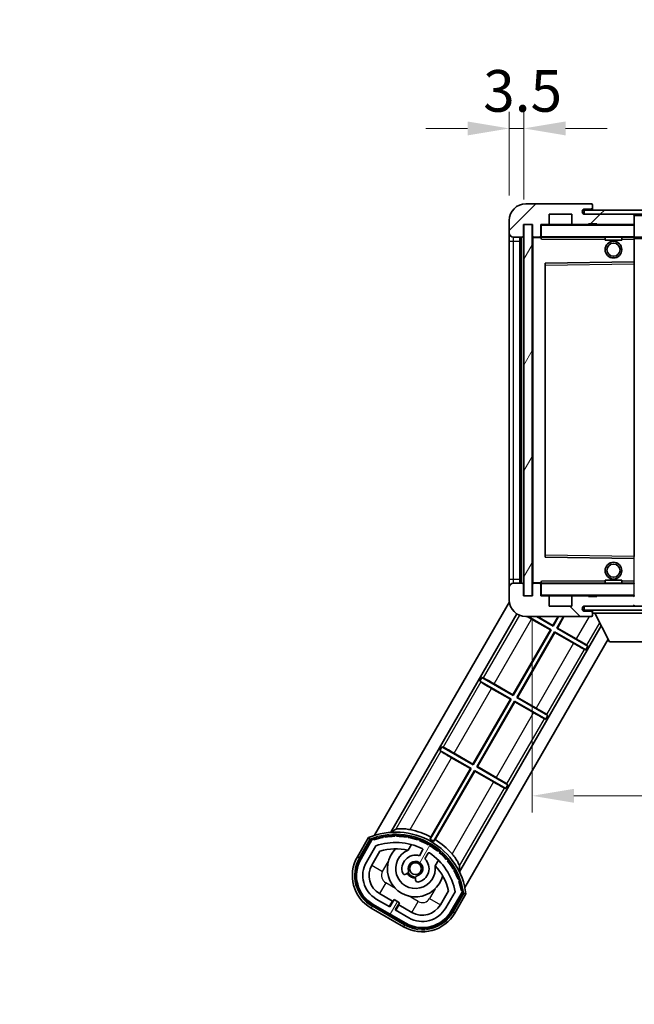
# Model space of a CAD drawing. Units: millimetres. Extents: x 0 to 9063, y 0 to 1686.
# Drawn here: x 3134 to 3282, y 736 to 972 of the extents above; entities that cross this region are included whole.
import ezdxf

# ---------------------------------------------------------------- set-up
doc = ezdxf.new("R2010")
doc.units = ezdxf.units.MM
doc.header["$LTSCALE"] = 6
doc.layers.get('Defpoints').update_dxf_attribs({"lineweight": 25})
for name, color, linetype, lineweight in [('Dimension (ISO)', 7, 'Continuous', 18), ('Hatch (ISO)', 1, 'Continuous', 18), ('Symbol (ISO)', 7, 'Continuous', 18), ('Visible (ISO)', 7, 'Continuous', 35), ('Visible Narrow (ISO)', 7, 'Continuous', 25)]:
    doc.layers.add(name, color=color, linetype=linetype, lineweight=lineweight)
doc.styles.add('Note Text (TK)', font='txt')
doc.dimstyles.new('Default - Method 1b (TK)', dxfattribs={"dimscale": 6, "dimtxt": 2.5, "dimasz": 2.5, "dimexe": 1, "dimexo": 1.5, "dimgap": 1, "dimtad": 1, "dimtoh": 1, "dimrnd": 1e-08, "dimdsep": 46, "dimtxsty": 'Note Text (TK)', "dimcen": 0.09, "dimdle": 5, "dimclrd": 100, "dimclre": 100, "dimclrt": 7, "dimadec": 1, "dimazin": 1, "dimtfac": 1, "dimtmove": 0, "dimatfit": 3, "dimfxl": 0, "dimtolj": 1, "dimlwd": -1, "dimlwe": -1, "dimarcsym": 0})
doc.dimstyles.new('Default - Method 1b (TK)$7', dxfattribs={"dimscale": 6, "dimtxt": 2.5, "dimasz": 2.5, "dimexe": 1, "dimexo": 1.5, "dimgap": 1, "dimtad": 1, "dimtoh": 1, "dimrnd": 1e-08, "dimdsep": 46, "dimtxsty": 'Note Text (TK)', "dimcen": 0.09, "dimdle": 5, "dimclrd": 100, "dimclre": 100, "dimclrt": 7, "dimadec": 1, "dimazin": 1, "dimtfac": 1, "dimtmove": 0, "dimatfit": 3, "dimfxl": 0, "dimtolj": 1, "dimlwd": -1, "dimlwe": -1, "dimarcsym": 0})
pattern_1 = [(45, (2298, -32), (-8.98026, 8.98026), [])]
pattern_2 = [(135.0002, (2298, -32), (-8.98022, -8.98029), [])]
pattern_3 = [(60, (2298, -32), (-10.99852, 6.35), [])]

# ---------------------------------------------------------------- blocks, each defined once
blk = doc.blocks.new('*D70')
at = {"layer": 'Defpoints', "color": 0, "transparency": 16777216}
for p in [(3257.31, 834.18), (3462.31, 834.28), (3462.31, 786.18)]:
    blk.add_point(p, dxfattribs=at)
at = {"layer": 'Dimension (ISO)', "color": 100, "transparency": 16777216}
for p, q in [((3257.31, 828.18), (3257.31, 782.18)), ((3462.31, 828.28), (3462.31, 782.18)), ((3267.31, 786.18), (3452.31, 786.18))]:
    blk.add_line(p, q, dxfattribs=at)
for points in [[(3267.31, 787.85), (3267.31, 784.51), (3257.31, 786.18)], [(3452.31, 787.85), (3452.31, 784.51), (3462.31, 786.18)]]:
    blk.add_solid(points, dxfattribs=at)
at = {"layer": 'Dimension (ISO)', "color": 7, "transparency": 16777216, "insert": (3283.91, 796.77), "char_height": 10, "attachment_point": 4, "style": 'Note Text (TK)'}
blk.add_mtext('\\A1;\\fＭＳ Ｐゴシック|b0|i0;\\H10.0000;有効寸法 / Max dim. 205', dxfattribs=at)
blk = doc.blocks.new('*D73')
at = {"layer": 'Defpoints', "color": 0, "transparency": 16777216}
for p in [(3255.31, 946.26), (3251.81, 924.18), (3255.31, 923.18)]:
    blk.add_point(p, dxfattribs=at)
at = {"layer": 'Dimension (ISO)', "color": 100, "transparency": 16777216}
for p, q in [((3251.81, 930.18), (3251.81, 950.26)), ((3255.31, 929.18), (3255.31, 950.26)), ((3241.81, 946.26), (3231.81, 946.26)), ((3251.81, 946.26), (3255.31, 946.26)), ((3265.31, 946.26), (3275.31, 946.26))]:
    blk.add_line(p, q, dxfattribs=at)
for points in [[(3241.81, 947.93), (3241.81, 944.59), (3251.81, 946.26)], [(3265.31, 947.93), (3265.31, 944.59), (3255.31, 946.26)]]:
    blk.add_solid(points, dxfattribs=at)
at = {"layer": 'Dimension (ISO)', "color": 7, "transparency": 16777216, "insert": (3245.55, 955.26), "char_height": 10, "attachment_point": 4, "style": 'Note Text (TK)'}
blk.add_mtext('\\A1;3.5', dxfattribs=at)

msp = doc.modelspace()

# ---------------------------------------------------------------- hatches: boundary and pattern name
at = {"layer": 'Hatch (ISO)'}
h = msp.add_hatch(dxfattribs=at)
h.set_pattern_fill('ANSI31', color=256, scale=101.6, style=0)
h.set_pattern_definition(pattern_1)
edge = h.paths.add_edge_path()
edge.add_ellipse((3259.1147, 920.4809), major_axis=(0, -0.3), ratio=1, start_angle=0, end_angle=90)
edge.add_line((3259.4147, 920.4809), (3259.4147, 923.1809))
edge.add_line((3259.4147, 923.1809), (3261.1147, 923.1809))
edge.add_ellipse((3261.1147, 923.4809), major_axis=(0, -0.3), ratio=1, start_angle=0, end_angle=90)
edge.add_line((3261.4147, 923.4809), (3261.4147, 925.6809))
edge.add_line((3261.4147, 925.6809), (3266.8147, 925.6809))
edge.add_line((3266.8147, 925.6809), (3266.8147, 923.4809))
edge.add_ellipse((3267.1147, 923.4809), major_axis=(-0.3, 0), ratio=1, start_angle=0, end_angle=90)
edge.add_line((3267.1147, 923.1809), (3270.8147, 923.1809))
edge.add_line((3270.8147, 923.1809), (3270.8147, 923.3809))
edge.add_line((3270.8147, 923.3809), (3272.8147, 923.3809))
edge.add_line((3272.8147, 923.3809), (3272.8147, 923.1809))
edge.add_line((3272.8147, 923.1809), (3281.5147, 923.1809))
edge.add_ellipse((3281.5147, 923.4809), major_axis=(0, -0.3), ratio=1, start_angle=0, end_angle=90)
edge.add_line((3281.8147, 923.4809), (3281.8147, 925.3809))
edge.add_ellipse((3281.5147, 925.3809), major_axis=(0.3, 0), ratio=1, start_angle=0, end_angle=90)
edge.add_line((3281.5147, 925.6809), (3269.9397, 925.6809))
edge.add_ellipse((3269.9397, 926.3059), major_axis=(0, -0.625), ratio=1, start_angle=348.463041, end_angle=360, ccw=False)
edge.add_ellipse((3269.9397, 926.3059), major_axis=(-0.125, -0.6124), ratio=1, start_angle=191.536959, end_angle=360, ccw=False)
edge.add_line((3269.9397, 926.9309), (3271.3147, 926.9309))
edge.add_ellipse((3271.3147, 927.4309), major_axis=(0, -0.5), ratio=1, start_angle=0, end_angle=90)
edge.add_line((3271.8147, 927.4309), (3271.8147, 927.8809))
edge.add_ellipse((3271.5147, 927.8809), major_axis=(0.3, 0), ratio=1, start_angle=0, end_angle=90)
edge.add_line((3271.5147, 928.1809), (3255.8147, 928.1809))
edge.add_ellipse((3255.8147, 924.1809), major_axis=(0, 4), ratio=1, start_angle=0, end_angle=90)
edge.add_line((3251.8147, 924.1809), (3251.8147, 921.1809))
edge.add_ellipse((3252.8147, 921.1809), major_axis=(-1, 0), ratio=1, start_angle=0, end_angle=90)
edge.add_line((3252.8147, 920.1809), (3254.9147, 920.1809))
edge.add_ellipse((3254.9147, 920.4809), major_axis=(0, -0.3), ratio=1, start_angle=0, end_angle=90)
edge.add_line((3255.2147, 920.4809), (3255.2147, 923.1809))
edge.add_line((3255.2147, 923.1809), (3255.3147, 923.1809))
edge.add_line((3255.3147, 923.1809), (3257.3147, 923.1809))
edge.add_line((3257.3147, 923.1809), (3257.4147, 923.1809))
edge.add_line((3257.4147, 923.1809), (3257.4147, 920.4809))
edge.add_ellipse((3257.7147, 920.4809), major_axis=(-0.3, 0), ratio=1, start_angle=0, end_angle=90)
edge.add_line((3257.7147, 920.1809), (3259.1147, 920.1809))
h = msp.add_hatch(dxfattribs=at)
h.set_pattern_fill('ANSI31', color=256, scale=101.6, style=0)
h.set_pattern_definition(pattern_1)
h.paths.add_polyline_path([(3414.326, 925.6809), (3414.326, 926.6809), (3269.8147, 926.6809), (3269.8147, 925.6936), (3269.8147, 925.6809), (3269.9397, 925.6809), (3281.5147, 925.6809)])
edge = h.paths.add_edge_path()
edge.add_line((3469.3147, 920.9309), (3464.3147, 920.9309))
edge.add_line((3464.3147, 920.9309), (3464.3147, 919.9309))
edge.add_line((3464.3147, 919.9309), (3469.3147, 919.9309))
edge.add_ellipse((3469.3147, 921.4309), major_axis=(0, -1.5), ratio=1, start_angle=0, end_angle=90)
edge.add_line((3470.8147, 921.4309), (3470.8147, 925.1809))
edge.add_ellipse((3469.3147, 925.1809), major_axis=(1.5, 0), ratio=1, start_angle=0, end_angle=90)
edge.add_line((3469.3147, 926.6809), (3444.3033, 926.6809))
edge.add_line((3444.3033, 926.6809), (3444.3033, 925.6809))
edge.add_line((3444.3033, 925.6809), (3449.8147, 925.6809))
edge.add_line((3449.8147, 925.6809), (3455.7147, 925.6809))
edge.add_line((3455.7147, 925.6809), (3462.2147, 925.6809))
edge.add_line((3462.2147, 925.6809), (3468.8147, 925.6809))
edge.add_line((3468.8147, 925.6809), (3469.3147, 925.6809))
edge.add_ellipse((3469.3147, 925.1809), major_axis=(0, 0.5), ratio=1, start_angle=270, end_angle=360, ccw=False)
edge.add_line((3469.8147, 925.1809), (3469.8147, 921.4309))
edge.add_ellipse((3469.3147, 921.4309), major_axis=(0.5, 0), ratio=1, start_angle=270, end_angle=360, ccw=False)
h = msp.add_hatch(dxfattribs=at)
h.set_pattern_fill('ANSI31', color=256, scale=101.6, angle=14.999978, style=0)
h.set_pattern_definition(pattern_3)
h.paths.add_polyline_path([(3257.3147, 923.1809), (3255.3147, 923.1809), (3255.3147, 834.1809), (3257.3147, 834.1809)])
h = msp.add_hatch(dxfattribs=at)
h.set_pattern_fill('ANSI31', color=256, scale=101.6, angle=90.00021, style=0)
h.set_pattern_definition(pattern_2)
edge = h.paths.add_edge_path()
edge.add_ellipse((3259.1147, 836.8809), major_axis=(0.3, 0), ratio=1, start_angle=0, end_angle=90)
edge.add_line((3259.1147, 837.1809), (3257.7147, 837.1809))
edge.add_ellipse((3257.7147, 836.8809), major_axis=(0, 0.3), ratio=1, start_angle=0, end_angle=90)
edge.add_line((3257.4147, 836.8809), (3257.4147, 834.1809))
edge.add_line((3257.4147, 834.1809), (3257.3147, 834.1809))
edge.add_line((3257.3147, 834.1809), (3255.3147, 834.1809))
edge.add_line((3255.3147, 834.1809), (3255.2147, 834.1809))
edge.add_line((3255.2147, 834.1809), (3255.2147, 836.8809))
edge.add_ellipse((3254.9147, 836.8809), major_axis=(0.3, 0), ratio=1, start_angle=0, end_angle=90)
edge.add_line((3254.9147, 837.1809), (3252.8147, 837.1809))
edge.add_ellipse((3252.8147, 836.1809), major_axis=(0, 1), ratio=1, start_angle=0, end_angle=90)
edge.add_line((3251.8147, 836.1809), (3251.8147, 833.1809))
edge.add_ellipse((3255.8147, 833.1809), major_axis=(-4, 0), ratio=1, start_angle=0, end_angle=90)
edge.add_line((3255.8147, 829.1809), (3271.5147, 829.1809))
edge.add_ellipse((3271.5147, 829.4809), major_axis=(0, -0.3), ratio=1, start_angle=0, end_angle=90)
edge.add_line((3271.8147, 829.4809), (3271.8147, 829.9309))
edge.add_ellipse((3271.3147, 829.9309), major_axis=(0.5, 0), ratio=1, start_angle=0, end_angle=90)
edge.add_line((3271.3147, 830.4309), (3269.9397, 830.4309))
edge.add_ellipse((3269.9397, 831.0559), major_axis=(0, -0.625), ratio=1, start_angle=191.536959, end_angle=360, ccw=False)
edge.add_ellipse((3269.9397, 831.0559), major_axis=(-0.125, 0.6124), ratio=1, start_angle=348.463041, end_angle=360, ccw=False)
edge.add_line((3269.9397, 831.6809), (3281.5147, 831.6809))
edge.add_ellipse((3281.5147, 831.9809), major_axis=(0, -0.3), ratio=1, start_angle=0, end_angle=90)
edge.add_line((3281.8147, 831.9809), (3281.8147, 833.8809))
edge.add_ellipse((3281.5147, 833.8809), major_axis=(0.3, 0), ratio=1, start_angle=0, end_angle=90)
edge.add_line((3281.5147, 834.1809), (3272.8147, 834.1809))
edge.add_line((3272.8147, 834.1809), (3272.8147, 833.9809))
edge.add_line((3272.8147, 833.9809), (3270.8147, 833.9809))
edge.add_line((3270.8147, 833.9809), (3270.8147, 834.1809))
edge.add_line((3270.8147, 834.1809), (3267.1147, 834.1809))
edge.add_ellipse((3267.1147, 833.8809), major_axis=(0, 0.3), ratio=1, start_angle=0, end_angle=90)
edge.add_line((3266.8147, 833.8809), (3266.8147, 831.6809))
edge.add_line((3266.8147, 831.6809), (3261.4147, 831.6809))
edge.add_line((3261.4147, 831.6809), (3261.4147, 833.8809))
edge.add_ellipse((3261.1147, 833.8809), major_axis=(0.3, 0), ratio=1, start_angle=0, end_angle=90)
edge.add_line((3261.1147, 834.1809), (3259.4147, 834.1809))
edge.add_line((3259.4147, 834.1809), (3259.4147, 836.8809))
h = msp.add_hatch(dxfattribs=at)
h.set_pattern_fill('ANSI31', color=256, scale=101.6, angle=90.00021, style=0)
h.set_pattern_definition(pattern_2)
edge = h.paths.add_edge_path()
edge.add_line((3464.3147, 836.4309), (3469.3147, 836.4309))
edge.add_ellipse((3469.3147, 835.9309), major_axis=(0, 0.5), ratio=1, start_angle=270, end_angle=360, ccw=False)
edge.add_line((3469.8147, 835.9309), (3469.8147, 832.1809))
edge.add_ellipse((3469.3147, 832.1809), major_axis=(0.5, 0), ratio=1, start_angle=270, end_angle=360, ccw=False)
edge.add_line((3469.3147, 831.6809), (3468.8147, 831.6809))
edge.add_line((3468.8147, 831.6809), (3462.2147, 831.6809))
edge.add_line((3462.2147, 831.6809), (3455.7147, 831.6809))
edge.add_line((3455.7147, 831.6809), (3449.8147, 831.6809))
edge.add_line((3449.8147, 831.6809), (3281.5147, 831.6809))
edge.add_line((3281.5147, 831.6809), (3269.9397, 831.6809))
edge.add_line((3269.9397, 831.6809), (3269.8147, 831.6809))
edge.add_line((3269.8147, 831.6809), (3269.8147, 831.6683))
edge.add_line((3269.8147, 831.6683), (3269.8147, 830.6809))
edge.add_line((3269.8147, 830.6809), (3469.3147, 830.6809))
edge.add_ellipse((3469.3147, 832.1809), major_axis=(0, -1.5), ratio=1, start_angle=0, end_angle=90)
edge.add_line((3470.8147, 832.1809), (3470.8147, 835.9309))
edge.add_ellipse((3469.3147, 835.9309), major_axis=(1.5, 0), ratio=1, start_angle=0, end_angle=90)
edge.add_line((3469.3147, 837.4309), (3464.3147, 837.4309))
edge.add_line((3464.3147, 837.4309), (3464.3147, 836.4309))
h = msp.add_hatch(dxfattribs=at)
h.set_pattern_fill('ANSI31', color=256, scale=101.6, angle=14.999978, style=0)
h.set_pattern_definition(pattern_3)
edge = h.paths.add_edge_path()
edge.add_ellipse((3219.0755, 775.505), major_axis=(0.2167, 0.0771), ratio=1, start_angle=0, end_angle=138.033033)
edge.add_line((3218.8628, 775.5926), (3216.2393, 771.0486))
edge.add_ellipse((3223.1675, 767.0486), major_axis=(-6.9282, 4), ratio=1, start_angle=0, end_angle=90)
edge.add_line((3219.1675, 760.1204), (3226.9618, 755.6204))
edge.add_ellipse((3230.9618, 762.5486), major_axis=(-4, -6.9282), ratio=1, start_angle=0, end_angle=90)
edge.add_line((3237.89, 758.5486), (3240.5134, 763.0926))
edge.add_ellipse((3240.3313, 763.233), major_axis=(0.1822, -0.1404), ratio=1, start_angle=0, end_angle=138.033033)
edge.add_ellipse((3224.5547, 760.4512), major_axis=(15.7351, 3.0081), ratio=1, start_angle=0, end_angle=8.354789)
edge.add_ellipse((3239.6085, 765.9303), major_axis=(0.0771, -0.2167), ratio=1, start_angle=0, end_angle=180.822606)
edge.add_ellipse((3224.5547, 760.4512), major_axis=(14.9737, 5.6947), ratio=1, start_angle=0, end_angle=8.354789)
edge.add_ellipse((3238.4284, 768.4612), major_axis=(0.1136, -0.2), ratio=1, start_angle=0, end_angle=180.822606)
edge.add_ellipse((3224.5547, 760.4512), major_axis=(13.7573, 8.2084), ratio=1, start_angle=0, end_angle=8.354789)
edge.add_ellipse((3236.8267, 770.7486), major_axis=(0.1466, -0.1772), ratio=1, start_angle=0, end_angle=180.822606)
edge.add_ellipse((3224.5547, 760.4512), major_axis=(12.1229, 10.4726), ratio=1, start_angle=0, end_angle=8.354789)
edge.add_ellipse((3234.8521, 772.7232), major_axis=(0.1751, -0.1491), ratio=1, start_angle=0, end_angle=180.822606)
edge.add_ellipse((3224.5547, 760.4512), major_axis=(10.1202, 12.4186), ratio=1, start_angle=0, end_angle=8.354789)
edge.add_ellipse((3232.5647, 774.3249), major_axis=(0.1984, -0.1164), ratio=1, start_angle=0, end_angle=180.822606)
edge.add_ellipse((3224.5547, 760.4512), major_axis=(7.81, 13.9873), ratio=1, start_angle=0, end_angle=8.354789)
edge.add_ellipse((3230.0338, 775.505), major_axis=(0.2156, -0.0802), ratio=1, start_angle=0, end_angle=180.822606)
edge.add_ellipse((3224.5547, 760.4512), major_axis=(5.2625, 15.131), ratio=1, start_angle=0, end_angle=8.354789)
edge.add_ellipse((3227.3365, 776.2278), major_axis=(0.2262, -0.0416), ratio=1, start_angle=0, end_angle=180.822606)
edge.add_ellipse((3224.5547, 760.4512), major_axis=(2.5551, 15.8149), ratio=1, start_angle=0, end_angle=8.354789)
edge.add_ellipse((3224.5547, 776.4712), major_axis=(0.23, -0.0017), ratio=1, start_angle=0, end_angle=180.822606)
edge.add_ellipse((3224.5547, 760.4512), major_axis=(-0.23, 16.0183), ratio=1, start_angle=0, end_angle=8.354789)
edge.add_ellipse((3221.7728, 776.2278), major_axis=(0.2268, 0.0383), ratio=1, start_angle=0, end_angle=180.822606)
edge.add_ellipse((3224.5547, 760.4512), major_axis=(-3.0081, 15.7351), ratio=1, start_angle=0, end_angle=8.354789)
edge = h.paths.add_edge_path(flags=0)
edge.add_line((3238.8199, 763.1593), (3236.5909, 759.2986))
edge.add_ellipse((3230.9618, 762.5486), major_axis=(5.6292, -3.25), ratio=1, start_angle=270, end_angle=360, ccw=False)
edge.add_line((3227.7118, 756.9194), (3224.4642, 758.7944))
edge.add_line((3224.4642, 758.7944), (3225.4642, 760.5265))
edge.add_line((3225.4642, 760.5265), (3224.1651, 761.2765))
edge.add_line((3224.1651, 761.2765), (3223.1651, 759.5444))
edge.add_line((3223.1651, 759.5444), (3219.9175, 761.4194))
edge.add_ellipse((3223.1675, 767.0486), major_axis=(-3.25, -5.6292), ratio=1, start_angle=270, end_angle=360, ccw=False)
edge.add_line((3217.5384, 770.2986), (3219.7673, 774.1593))
edge.add_ellipse((3224.5547, 760.4512), major_axis=(-4.7873, 13.7081), ratio=1, start_angle=314.767469, end_angle=360, ccw=False)
edge.add_ellipse((3230.8061, 773.279), major_axis=(0.1095, 0.2247), ratio=1, start_angle=265.981585, end_angle=360, ccw=False)
edge.add_line((3231.0226, 773.154), (3230.2463, 771.8093))
edge.add_ellipse((3229.3147, 768.6957), major_axis=(0.9316, 3.1136), ratio=1, start_angle=0, end_angle=126.181955)
edge.add_ellipse((3226.7228, 767.7766), major_axis=(-0.4712, -0.1671), ratio=1, start_angle=0, end_angle=100.475682)
edge.add_line((3226.9728, 767.3436), (3227.4148, 767.5988))
edge.add_ellipse((3227.1648, 768.0319), major_axis=(0.25, -0.433), ratio=1, start_angle=0, end_angle=77.160412)
edge.add_ellipse((3229.3147, 768.6957), major_axis=(-1.6721, -0.5163), ratio=1, start_angle=85.679177, end_angle=360, ccw=False)
edge.add_ellipse((3229.8147, 766.502), major_axis=(-0.1111, 0.4875), ratio=1, start_angle=0, end_angle=77.160412)
edge.add_line((3229.3147, 766.502), (3229.3147, 765.9916))
edge.add_ellipse((3229.8147, 765.9916), major_axis=(-0.5, 0), ratio=1, start_angle=0, end_angle=100.475682)
edge.add_ellipse((3229.3147, 768.6957), major_axis=(0.5909, -3.1958), ratio=1, start_angle=0, end_angle=126.181955)
edge.add_line((3231.5453, 771.0593), (3232.3216, 772.404))
edge.add_ellipse((3232.5381, 772.279), major_axis=(-0.2165, 0.125), ratio=1, start_angle=265.981585, end_angle=360, ccw=False)
edge.add_ellipse((3224.5547, 760.4512), major_axis=(8.1233, 12.035), ratio=1, start_angle=314.767469, end_angle=360, ccw=False)

# ---------------------------------------------------------------- linework, layer by layer
at = {"layer": 'Visible (ISO)'}
for p, q in [((3271.5147, 928.1809), (3255.8147, 928.1809)), ((3271.5147, 928.1809), (3271.5647, 928.1809)), ((3414.326, 926.6809), (3269.8147, 926.6809)), ((3269.8147, 926.6809), (3269.8147, 925.6809)), ((3269.9397, 926.9309), (3271.3147, 926.9309)), ((3271.3147, 926.9309), (3271.8147, 926.9309)), ((3271.8147, 927.9309), (3271.8147, 927.8809)), ((3271.8147, 927.4309), (3271.8147, 927.8809)), ((3271.8147, 926.9309), (3271.8147, 927.4309)), ((3271.8147, 926.9309), (3271.8147, 926.6809)), ((3251.8147, 924.1809), (3251.8147, 921.1809)), ((3261.4147, 923.4809), (3261.4147, 925.6809)), ((3261.4147, 925.6809), (3266.8147, 925.6809)), ((3266.8147, 925.6809), (3266.8147, 923.4809)), ((3269.8147, 925.6809), (3414.326, 925.6809)), ((3281.5147, 925.6809), (3269.9397, 925.6809)), ((3281.8147, 925.3809), (3281.8147, 925.6809)), ((3281.8147, 923.4809), (3281.8147, 925.3809)), ((3281.8147, 923.0809), (3281.8147, 923.4809)), ((3251.8147, 921.1809), (3251.8147, 919.1809)), ((3255.2147, 920.4809), (3255.2147, 923.1809)), ((3255.2147, 923.1809), (3257.4147, 923.1809)), ((3257.3147, 923.1809), (3255.3147, 923.1809)), ((3255.3147, 923.1809), (3255.3147, 834.1809)), ((3257.3147, 834.1809), (3257.3147, 923.1809)), ((3257.4147, 923.1809), (3257.4147, 920.4809)), ((3259.4147, 920.4809), (3259.4147, 923.1809)), ((3259.4147, 923.1809), (3261.1147, 923.1809)), ((3267.1147, 923.1809), (3261.1147, 923.1809)), ((3267.1147, 923.1809), (3270.8147, 923.1809)), ((3270.8147, 923.1809), (3270.8147, 923.3809)), ((3270.8147, 923.3809), (3272.8147, 923.3809)), ((3272.8147, 923.1809), (3270.8147, 923.1809)), ((3272.8147, 923.3809), (3272.8147, 923.1809)), ((3272.8147, 923.1809), (3281.5147, 923.1809)), ((3281.7147, 923.1809), (3281.5147, 923.1809)), ((3281.8147, 920.2809), (3281.8147, 923.0809)), ((3251.8147, 919.1809), (3251.8147, 838.1809)), ((3252.8147, 920.1809), (3254.9147, 920.1809)), ((3254.3147, 837.1809), (3254.3147, 920.1809)), ((3254.6147, 920.1809), (3254.6147, 837.1809)), ((3257.4147, 920.0809), (3257.4147, 837.2809)), ((3257.7147, 920.1809), (3257.5147, 920.1809)), ((3257.7147, 920.1809), (3259.1147, 920.1809)), ((3259.4147, 920.1809), (3259.1147, 920.1809)), ((3259.4147, 920.4809), (3259.4147, 920.2809)), ((3259.4147, 920.2809), (3259.4147, 920.0126)), ((3259.5147, 920.1809), (3281.7147, 920.1809)), ((3274.8147, 920.1809), (3274.8147, 919.4809)), ((3278.8147, 919.4809), (3274.8147, 919.4809)), ((3278.8147, 920.1809), (3278.8147, 919.4809)), ((3281.8147, 919.6809), (3281.8147, 920.2809)), ((3281.8147, 920.1809), (3449.8147, 920.1809)), ((3281.8147, 914.3793), (3281.8147, 919.6809)), ((3281.7147, 914.2793), (3260.513, 913.9326)), ((3281.7163, 914.2793), (3281.7147, 914.2793)), ((3281.8147, 913.7792), (3281.8147, 914.3793)), ((3260.4147, 913.8326), (3260.4147, 843.5293)), ((3281.8147, 843.5826), (3281.8147, 913.7792)), ((3260.513, 843.4293), (3281.7147, 843.0826)), ((3281.7147, 843.0826), (3281.7163, 843.0826)), ((3251.8147, 838.1809), (3251.8147, 836.1809)), ((3251.8147, 836.1809), (3251.8147, 833.1809)), ((3254.9147, 837.1809), (3252.8147, 837.1809)), ((3255.2147, 834.1809), (3255.2147, 836.8809)), ((3257.4147, 836.8809), (3257.4147, 834.1809)), ((3257.5147, 837.1809), (3257.7147, 837.1809)), ((3259.1147, 837.1809), (3257.7147, 837.1809)), ((3259.1147, 837.1809), (3259.4147, 837.1809)), ((3259.4147, 837.3493), (3259.4147, 837.0809)), ((3259.4147, 837.0809), (3259.4147, 836.8809)), ((3259.4147, 834.1809), (3259.4147, 836.8809)), ((3281.7147, 837.1809), (3259.5147, 837.1809)), ((3274.8147, 837.8809), (3278.8147, 837.8809)), ((3274.8147, 837.1809), (3274.8147, 837.8809)), ((3278.8147, 837.1809), (3278.8147, 837.8809)), ((3257.4147, 834.1809), (3255.2147, 834.1809)), ((3255.3147, 834.1809), (3257.3147, 834.1809)), ((3261.1147, 834.1809), (3259.4147, 834.1809)), ((3261.1147, 834.1809), (3267.1147, 834.1809)), ((3261.4147, 831.6809), (3261.4147, 833.8809)), ((3266.8147, 833.8809), (3266.8147, 831.6809)), ((3270.8147, 834.1809), (3267.1147, 834.1809)), ((3270.8147, 833.9809), (3270.8147, 834.1809)), ((3270.8147, 834.1809), (3272.8147, 834.1809)), ((3272.8147, 833.9809), (3270.8147, 833.9809)), ((3281.5147, 834.1809), (3272.8147, 834.1809)), ((3272.8147, 834.1809), (3272.8147, 833.9809)), ((3281.5147, 834.1809), (3281.7147, 834.1809)), ((3219.5049, 776.7048), (3251.842, 832.7142)), ((3266.8147, 831.6809), (3261.4147, 831.6809)), ((3469.3147, 831.6809), (3269.8147, 831.6809)), ((3269.8147, 831.6809), (3269.8147, 830.6809)), ((3269.9397, 831.6809), (3281.5147, 831.6809)), ((3223.3884, 777.4312), (3253.638, 829.825)), ((3255.8147, 829.1809), (3271.5147, 829.1809)), ((3256.3512, 829.1809), (3261.8316, 826.0168)), ((3262.3316, 826.8828), (3258.3512, 829.1809)), ((3258.5781, 829.1809), (3262.2901, 827.0378)), ((3262.2901, 827.0378), (3263.5275, 829.1809)), ((3263.6585, 829.1809), (3262.3316, 826.8828)), ((3263.1977, 826.3828), (3264.8132, 829.1809)), ((3264.9442, 829.1809), (3263.3527, 826.4243)), ((3269.8147, 830.6809), (3469.3147, 830.6809)), ((3271.3147, 830.4309), (3269.9397, 830.4309)), ((3271.8147, 830.4309), (3271.3147, 830.4309)), ((3271.5647, 829.1809), (3271.5147, 829.1809)), ((3271.8147, 830.6809), (3271.8147, 829.9809)), ((3271.8147, 829.9309), (3271.8147, 829.9809)), ((3271.8147, 829.9809), (3292.4147, 829.9809)), ((3271.8147, 829.4809), (3271.8147, 829.9309)), ((3271.8147, 829.4809), (3271.8147, 829.4309)), ((3275.8647, 823.0809), (3272.3147, 829.9809)), ((3273.8945, 826.9103), (3239.8429, 767.9312)), ((3261.6767, 825.9753), (3257.1645, 828.5803)), ((3262.2901, 827.0378), (3262.3316, 826.8828)), ((3252.6901, 810.4101), (3261.6767, 825.9753)), ((3261.8316, 826.0168), (3252.7316, 810.2551)), ((3253.5977, 809.7551), (3262.6977, 825.5168)), ((3262.7392, 825.3618), (3253.7527, 809.7967)), ((3261.6767, 825.9753), (3261.8316, 826.0168)), ((3262.6977, 825.5168), (3270.1813, 821.1961)), ((3262.7392, 825.3618), (3262.6977, 825.5168)), ((3267.2513, 822.7567), (3262.7392, 825.3618)), ((3263.3527, 826.4243), (3263.1977, 826.3828)), ((3270.6813, 822.0622), (3263.1977, 826.3828)), ((3263.3527, 826.4243), (3267.8648, 823.8193)), ((3275.5268, 823.7376), (3241.1556, 764.2048)), ((3270.6813, 822.0622), (3270.1813, 821.1961)), ((3270.4291, 822.2836), (3270.6813, 822.0622)), ((3275.8647, 823.0809), (3288.3647, 823.0809)), ((3270.1813, 821.1961), (3269.8634, 821.3038)), ((3244.7481, 813.7098), (3245.2481, 814.5758)), ((3244.7481, 813.7098), (3252.2316, 809.3891)), ((3245.0002, 813.4884), (3244.7481, 813.7098)), ((3245.2481, 814.5758), (3245.5659, 814.4681)), ((3252.7316, 810.2551), (3245.2481, 814.5758)), ((3248.178, 813.0152), (3252.6901, 810.4101)), ((3252.0767, 809.3476), (3247.5645, 811.9527)), ((3252.6901, 810.4101), (3252.7316, 810.2551)), ((3243.0901, 793.7824), (3252.0767, 809.3476)), ((3252.2316, 809.3891), (3243.1316, 793.6274)), ((3243.9977, 793.1274), (3253.0977, 808.8891)), ((3253.1392, 808.7341), (3244.1527, 793.169)), ((3252.0767, 809.3476), (3252.2316, 809.3891)), ((3253.0977, 808.8891), (3260.5813, 804.5685)), ((3253.1392, 808.7341), (3253.0977, 808.8891)), ((3257.6513, 806.129), (3253.1392, 808.7341)), ((3253.7527, 809.7967), (3253.5977, 809.7551)), ((3261.0813, 805.4345), (3253.5977, 809.7551)), ((3253.7527, 809.7967), (3258.2648, 807.1916)), ((3261.0813, 805.4345), (3260.5813, 804.5685)), ((3260.8291, 805.6559), (3261.0813, 805.4345)), ((3260.5813, 804.5685), (3260.2634, 804.6761)), ((3235.1481, 797.0821), (3235.6481, 797.9481)), ((3235.1481, 797.0821), (3242.6316, 792.7614)), ((3235.4002, 796.8607), (3235.1481, 797.0821)), ((3235.6481, 797.9481), (3235.9659, 797.8404)), ((3243.1316, 793.6274), (3235.6481, 797.9481)), ((3238.578, 796.3875), (3243.0901, 793.7824)), ((3242.4767, 792.7199), (3237.9645, 795.325)), ((3243.0901, 793.7824), (3243.1316, 793.6274)), ((3242.6316, 792.7614), (3232.8074, 775.7453)), ((3232.9918, 776.2917), (3242.4767, 792.7199)), ((3233.6734, 775.2453), (3243.4977, 792.2614)), ((3243.5392, 792.1064), (3234.0544, 775.6782)), ((3242.4767, 792.7199), (3242.6316, 792.7614)), ((3243.5392, 792.1064), (3243.4977, 792.2614)), ((3243.4977, 792.2614), (3250.9813, 787.9408)), ((3248.0513, 789.5013), (3243.5392, 792.1064)), ((3244.1527, 793.169), (3243.9977, 793.1274)), ((3251.4813, 788.8068), (3243.9977, 793.1274)), ((3244.1527, 793.169), (3248.6648, 790.5639)), ((3251.2291, 789.0282), (3251.4813, 788.8068)), ((3250.9813, 787.9408), (3250.6634, 788.0485)), ((3251.4813, 788.8068), (3250.9813, 787.9408)), ((3218.0457, 776.1774), (3215.3733, 771.5486)), ((3216.0661, 771.1486), (3218.684, 775.6829)), ((3218.8628, 775.5926), (3216.2393, 771.0486)), ((3217.5384, 770.2986), (3219.7673, 774.1593)), ((3218.8374, 769.5486), (3220.7791, 772.9117)), ((3227.5412, 773.124), (3228.3208, 774.4742)), ((3231.0226, 773.154), (3230.2463, 771.8093)), ((3231.5453, 771.0593), (3232.3216, 772.404)), ((3234.816, 770.7242), (3234.0364, 769.374)), ((3226.9728, 767.3436), (3227.4148, 767.5988)), ((3229.3147, 766.502), (3229.3147, 765.9916)), ((3237.2336, 763.4117), (3235.2919, 760.0486)), ((3238.8199, 763.1593), (3236.5909, 759.2986)), ((3237.89, 758.5486), (3240.5134, 763.0926)), ((3240.681, 762.9829), (3238.0632, 758.4486)), ((3223.1651, 759.5444), (3219.9175, 761.4194)), ((3223.7852, 760.9185), (3220.6675, 762.7185)), ((3223.0352, 759.6194), (3223.7852, 760.9185)), ((3224.1651, 761.2765), (3223.1651, 759.5444)), ((3223.7852, 760.9185), (3223.9151, 760.8435)), ((3225.4642, 760.5265), (3224.1651, 761.2765)), ((3224.4642, 758.7944), (3225.4642, 760.5265)), ((3238.756, 758.0486), (3241.4284, 762.6774)), ((3218.6675, 759.2544), (3226.4618, 754.7544)), ((3226.8618, 755.4472), (3219.0675, 759.9472)), ((3219.1675, 760.1204), (3226.9618, 755.6204)), ((3227.7118, 756.9194), (3224.4642, 758.7944)), ((3225.3441, 760.0185), (3224.5941, 758.7194)), ((3225.2142, 760.0935), (3225.3441, 760.0185)), ((3228.4618, 758.2185), (3225.3441, 760.0185))]:
    msp.add_line(p, q, dxfattribs=at)
for centre, radius in [((3276.8147, 917.1809), 2), ((3276.8147, 917.1809), 1.5706), ((3276.8147, 840.1809), 2), ((3276.8147, 840.1809), 1.5706), ((3229.3147, 768.6957), 1.42)]:
    msp.add_circle(centre, radius, dxfattribs=at)
for centre, radius, start, end in [((3255.8147, 924.1809), 4, 90, 180), ((3271.5147, 927.8809), 0.3, 0, 90), ((3271.5647, 927.9309), 0.25, 0, 90), ((3269.9397, 926.3059), 0.625, 90, 270), ((3271.3147, 927.4309), 0.5, 270, 0), ((3261.1147, 923.4809), 0.3, 270, 0), ((3267.1147, 923.4809), 0.3, 180, 270), ((3281.5147, 925.3809), 0.3, 0, 90), ((3281.5147, 923.4809), 0.3, 270, 0), ((3252.8147, 921.1809), 1, 180, 270), ((3259.5147, 923.0809), 0.1, 90, 180), ((3281.7147, 923.0809), 0.1, 0, 90), ((3254.9147, 920.4809), 0.3, 270, 0), ((3257.7147, 920.4809), 0.3, 180, 270), ((3257.5147, 920.0809), 0.1, 90, 180), ((3259.1147, 920.4809), 0.3, 270, 0), ((3259.5147, 920.2809), 0.1, 180, 270), ((3281.7147, 920.2809), 0.1, 270, 0), ((3281.7147, 914.3793), 0.1, 270.936997, 0), ((3260.5147, 913.8326), 0.1, 90.936997, 180), ((3260.5147, 843.5293), 0.1, 180, 269.063003), ((3281.7147, 842.9826), 0.1, 0, 89.063003), ((3252.8147, 836.1809), 1, 90, 180), ((3254.9147, 836.8809), 0.3, 0, 90), ((3257.5147, 837.2809), 0.1, 180, 270), ((3257.7147, 836.8809), 0.3, 90, 180), ((3259.1147, 836.8809), 0.3, 0, 90), ((3259.5147, 837.0809), 0.1, 90, 180), ((3281.7147, 837.0809), 0.1, 0, 90), ((3259.5147, 834.2809), 0.1, 180, 270), ((3261.1147, 833.8809), 0.3, 0, 90), ((3267.1147, 833.8809), 0.3, 90, 180), ((3281.5147, 833.8809), 0.3, 0, 90), ((3281.7147, 834.2809), 0.1, 270, 0), ((3255.8147, 833.1809), 4, 180, 270), ((3269.9397, 831.0559), 0.625, 90, 270), ((3281.5147, 831.9809), 0.3, 270, 0), ((3281.7147, 831.7809), 0.1, 270, 0), ((3271.3147, 829.9309), 0.5, 0, 90), ((3271.5147, 829.4809), 0.3, 270, 0), ((3271.5647, 829.4309), 0.25, 270, 0), ((3224.5547, 760.4512), 17.02, 7.515889, 112.484111), ((3224.5547, 760.4512), 17.9474, 61.958804, 78.934279), ((3219.0755, 775.505), 0.43, 47.03913, 155.572296), ((3219.0755, 775.505), 0.23, 19.588697, 157.62173), ((3224.5547, 760.4512), 16.02, 100.822606, 109.177394), ((3224.5547, 760.4512), 16.22, 101.353039, 108.646961), ((3224.5547, 760.4512), 14.52, 64.018415, 109.250946), ((3221.7728, 776.2278), 0.43, 37.03913, 162.96087), ((3221.7728, 776.2278), 0.23, 9.588697, 190.411303), ((3224.5547, 760.4512), 16.02, 90.822606, 99.177394), ((3224.5547, 760.4512), 16.22, 91.353039, 98.646961), ((3224.5547, 776.4712), 0.43, 27.03913, 152.96087), ((3224.5547, 776.4712), 0.23, 359.588697, 180.411303), ((3224.5547, 760.4512), 16.02, 80.822606, 89.177394), ((3224.5547, 760.4512), 16.22, 81.353039, 88.646961), ((3227.3365, 776.2278), 0.43, 17.03913, 142.96087), ((3227.3365, 776.2278), 0.23, 349.588697, 170.411303), ((3224.5547, 760.4512), 16.02, 70.822606, 79.177394), ((3224.5547, 760.4512), 16.22, 71.353039, 78.646961), ((3230.0338, 775.505), 0.43, 7.03913, 132.96087), ((3230.0338, 775.505), 0.23, 339.588697, 160.411303), ((3224.5547, 760.4512), 16.02, 60.822606, 69.177394), ((3224.5547, 760.4512), 16.22, 61.353039, 68.646961), ((3232.5647, 774.3249), 0.43, 357.03913, 122.96087), ((3224.5547, 760.4512), 17.3787, 58.351324, 61.648676), ((3224.5547, 760.4512), 17.9474, 41.065721, 58.041196), ((3224.5547, 760.4512), 13.02, 76.73936, 106.856784), ((3229.3147, 768.6957), 6.75, 134.970424, 345.029576), ((3229.3147, 768.6957), 4.75, 111.477916, 8.522084), ((3224.5547, 760.4512), 13.02, 76.584325, 76.73936), ((3230.8061, 773.279), 0.25, 330, 64.018415), ((3232.5381, 772.279), 0.25, 55.981585, 150), ((3232.5647, 774.3249), 0.23, 329.588697, 150.411303), ((3224.5547, 760.4512), 14.52, 10.749054, 55.981585), ((3224.5547, 760.4512), 16.02, 50.822606, 59.177394), ((3224.5547, 760.4512), 16.22, 51.353039, 58.646961), ((3234.8521, 772.7232), 0.23, 319.588697, 140.411303), ((3234.8521, 772.7232), 0.43, 347.03913, 112.96087), ((3224.5547, 760.4512), 16.02, 40.822606, 49.177394), ((3224.5547, 760.4512), 16.22, 41.353039, 48.646961), ((3223.1675, 767.0486), 9, 150, 240), ((3223.1675, 767.0486), 8.2, 150, 240), ((3223.1675, 767.0486), 8, 150, 240), ((3223.1675, 767.0486), 6.5, 150, 240), ((3229.3147, 768.6957), 3.25, 73.342364, 199.524318), ((3229.3147, 768.6957), 1.75, 282.839588, 197.160412), ((3229.3147, 768.6957), 3.25, 280.475682, 46.657636), ((3236.8267, 770.7486), 0.23, 309.588697, 130.411303), ((3236.8267, 770.7486), 0.43, 337.03913, 102.96087), ((3224.5547, 760.4512), 16.02, 30.822606, 39.177394), ((3224.5547, 760.4512), 16.22, 31.353039, 38.646961), ((3223.1675, 767.0486), 5, 150, 240), ((3226.7228, 767.7766), 0.5, 199.524318, 300), ((3227.1648, 768.0319), 0.5, 300, 17.160412), ((3229.3147, 768.6957), 2, 208.876264, 271.123736), ((3224.5547, 760.4512), 13.02, 43.26064, 43.415675), ((3224.5547, 760.4512), 13.02, 13.143216, 43.26064), ((3238.4284, 768.4612), 0.23, 299.588697, 120.411303), ((3238.4284, 768.4612), 0.43, 327.03913, 92.96087), ((3224.5547, 760.4512), 16.02, 20.822606, 29.177394), ((3224.5547, 760.4512), 16.22, 21.353039, 28.646961), ((3229.3147, 768.6957), 2.25, 210, 270), ((3229.8147, 766.502), 0.5, 102.839588, 180), ((3229.8147, 765.9916), 0.5, 180, 280.475682), ((3239.6085, 765.9303), 0.23, 289.588697, 110.411303), ((3239.6085, 765.9303), 0.43, 317.03913, 82.96087), ((3224.5547, 760.4512), 16.02, 10.822606, 19.177394), ((3224.5547, 760.4512), 16.22, 11.353039, 18.646961), ((3240.3313, 763.233), 0.23, 322.37827, 100.411303), ((3240.3313, 763.233), 0.43, 324.427704, 72.96087), ((3230.9618, 762.5486), 8.2, 240, 330), ((3230.9618, 762.5486), 8, 240, 330), ((3230.9618, 762.5486), 6.5, 240, 330), ((3230.9618, 762.5486), 5, 240, 330), ((3230.9618, 762.5486), 9, 240, 330)]:
    msp.add_arc(centre, radius, start, end, dxfattribs=at)
for centre, major_axis, start_param, end_param in [((3257.1907, 828.6257), (2.5981, -1.5), 4.30316112, 4.71238898), ((3267.2775, 822.8021), (2.5981, -1.5), 4.71238898, 6.1959193), ((3267.8386, 823.7739), (-2.5981, 1.5), 3.22885957, 4.71238898), ((3247.5907, 811.998), (2.5981, -1.5), 3.22885957, 4.71238898), ((3248.1518, 812.9699), (-2.5981, 1.5), 4.71238898, 6.1959193), ((3257.6775, 806.1744), (2.5981, -1.5), 4.71238898, 6.1959193), ((3258.2386, 807.1462), (-2.5981, 1.5), 3.22885957, 4.71238898), ((3237.9907, 795.3703), (2.5981, -1.5), 3.22885957, 4.71238898), ((3238.5518, 796.3422), (-2.5981, 1.5), 4.71238898, 6.1959193), ((3248.0775, 789.5467), (2.5981, -1.5), 4.71238898, 6.1959193), ((3248.6386, 790.5185), (-2.5981, 1.5), 3.22885957, 4.71238898)]:
    msp.add_ellipse(centre, major_axis=major_axis, ratio=0.01745506, start_param=start_param, end_param=end_param, dxfattribs=at)
for points, degree in [([(3259.5147, 919.6809), (3259.4696, 919.7817), (3259.4147, 919.9022), (3259.4147, 920.0126)], 3), ([(3259.4147, 837.3493), (3259.4147, 837.4597), (3259.4696, 837.5802), (3259.5147, 837.6809)], 3), ([(3223.3884, 777.4312), (3223.9831, 777.8022), (3224.6028, 778.1589)], 2), ([(3239.8659, 769.3467), (3239.8669, 768.6317), (3239.8429, 767.9312)], 2)]:
    msp.add_open_spline(points, degree=degree, dxfattribs=at)
for points, knots in [([(3227.9994, 778.0649), (3227.9693, 778.0707), (3227.9394, 778.0765), (3227.5061, 778.1579), (3227.0738, 778.2164), (3226.2669, 778.2829), (3225.8921, 778.2916), (3225.2975, 778.2782), (3225.0318, 778.2561), (3224.7284, 778.2059), (3224.6437, 778.1825), (3224.6028, 778.1589)], [1.378452708, 1.378452708, 1.378452708, 1.378452708, 1.387551524, 1.387551524, 1.51075732, 1.51075732, 1.633963116, 1.633963116, 1.753071454, 1.753071454, 1.833234023, 1.833234023, 1.833234023, 1.833234023]), ([(3218.3931, 775.7791), (3218.3924, 775.78), (3218.3917, 775.7808), (3218.3659, 775.8105), (3218.3409, 775.8393), (3218.292, 775.8955), (3218.2682, 775.9229), (3218.205, 775.9954), (3218.1682, 776.0375), (3218.1083, 776.106), (3218.085, 776.1326), (3218.0537, 776.1683), (3218.0457, 776.1774), (3218.0457, 776.1774)], [-0.0809227639, -0.0809227639, -0.0809227639, -0.0809227639, -0.0805886357, -0.0805886357, -0.0691479127, -0.0691479127, -0.0577655589, -0.0577655589, -0.0376220805, -0.0376220805, -0.0185556094, -0.0185556094, 0, 0, 0, 0]), ([(3239.8659, 769.3467), (3239.8659, 769.3939), (3239.8438, 769.479), (3239.7356, 769.7668), (3239.6219, 770.008), (3239.3362, 770.5297), (3239.1413, 770.8499), (3238.6802, 771.5154), (3238.4134, 771.8605), (3238.1263, 772.1951), (3238.1063, 772.2181), (3238.0862, 772.2412)], [0.038945768, 0.038945768, 0.038945768, 0.038945768, 0.119108337, 0.119108337, 0.238216675, 0.238216675, 0.361422471, 0.361422471, 0.484628267, 0.484628267, 0.493727083, 0.493727083, 0.493727083, 0.493727083]), ([(3241.4284, 762.6774), (3241.4284, 762.6774), (3241.4165, 762.6798), (3241.3701, 762.689), (3241.3354, 762.6959), (3241.246, 762.7135), (3241.1912, 762.7243), (3241.0968, 762.7428), (3241.0612, 762.7497), (3240.988, 762.764), (3240.9506, 762.7712), (3240.912, 762.7787), (3240.9109, 762.7789), (3240.9098, 762.7791)], [-0.0807455701, -0.0807455701, -0.0807455701, -0.0807455701, -0.0621538264, -0.0621538264, -0.0430502261, -0.0430502261, -0.0228675214, -0.0228675214, -0.011463002, -0.011463002, 0, 0, 0.0003347789, 0.0003347789, 0.0003347789, 0.0003347789])]:
    msp.add_open_spline(points, degree=3, knots=knots, dxfattribs=at)
msp.add_rational_spline([(3232.8074, 775.7453), (3232.8631, 775.9104), (3232.9557, 776.1845), (3232.9918, 776.2917)], [8.01040186691, 7.94569105495, 7.84044105696, 7.80003503436], degree=2, knots=[346.678495769, 346.678495769, 346.678495769, 347.214291956, 347.547041118, 347.547041118, 347.547041118], dxfattribs=at)
msp.add_rational_spline([(3234.0544, 775.6782), (3233.8609, 775.4584), (3233.6734, 775.2453)], [7.80003503436, 7.90550325775, 8.01040186691], degree=2, dxfattribs=at)
at = {"layer": 'Visible Narrow (ISO)'}
for p, q in [((3281.7147, 925.6809), (3281.7147, 925.6046)), ((3281.8147, 925.3809), (3449.3564, 925.3809)), ((3259.5147, 923.0809), (3259.4147, 923.0809)), ((3259.5147, 923.1809), (3259.5147, 923.0809)), ((3259.5147, 920.2809), (3259.5147, 923.0809)), ((3259.5147, 923.0809), (3281.7147, 923.0809)), ((3281.7147, 923.2573), (3281.7147, 923.1809)), ((3281.7147, 923.1809), (3281.7147, 923.0809)), ((3281.8147, 923.0809), (3281.7147, 923.0809)), ((3281.7147, 923.0809), (3281.7147, 920.2809)), ((3251.8147, 919.1809), (3252.8147, 919.1809)), ((3252.8147, 919.1809), (3252.8147, 920.1809)), ((3252.8147, 838.1809), (3252.8147, 919.1809)), ((3252.8147, 919.1809), (3254.3147, 919.1809)), ((3254.8647, 837.1809), (3254.8647, 920.1809)), ((3257.5147, 920.0809), (3257.4147, 920.0809)), ((3257.5147, 920.1809), (3257.5147, 920.0809)), ((3257.5147, 920.0809), (3259.4147, 920.0809)), ((3257.5147, 837.2809), (3257.5147, 920.0809)), ((3259.4147, 920.2809), (3259.5147, 920.2809)), ((3259.5147, 920.2809), (3259.5147, 920.1809)), ((3281.7147, 920.2809), (3259.5147, 920.2809)), ((3259.5147, 919.6809), (3259.5147, 920.1809)), ((3259.5147, 919.6809), (3274.8147, 919.6809)), ((3278.8147, 919.6809), (3281.7147, 919.6809)), ((3281.7147, 920.1809), (3281.7147, 920.2809)), ((3281.7147, 920.2809), (3281.8147, 920.2809)), ((3281.7147, 920.1809), (3281.7147, 919.6809)), ((3281.7147, 919.6809), (3281.8147, 919.6809)), ((3281.7147, 919.6809), (3281.7147, 914.2793)), ((3281.8147, 919.8809), (3453.8591, 919.8809)), ((3281.7163, 914.2793), (3281.7147, 913.7792)), ((3260.4147, 913.4325), (3260.5147, 913.4325)), ((3260.5147, 913.4325), (3260.513, 913.9326)), ((3260.5147, 913.4325), (3281.7147, 913.7792)), ((3260.5147, 843.9294), (3260.5147, 913.4325)), ((3281.8147, 913.7792), (3281.7147, 913.7792)), ((3281.7147, 913.7792), (3281.7147, 843.5826)), ((3260.4147, 843.9294), (3260.5147, 843.9294)), ((3260.513, 843.4293), (3260.5147, 843.9294)), ((3281.7147, 843.5826), (3260.5147, 843.9294)), ((3281.8147, 843.5826), (3281.7147, 843.5826)), ((3281.7147, 843.5826), (3281.7163, 843.0826)), ((3281.7147, 843.0826), (3281.7147, 837.6809)), ((3251.8147, 838.1809), (3252.8147, 838.1809)), ((3252.8147, 837.1809), (3252.8147, 838.1809)), ((3252.8147, 838.1809), (3254.3147, 838.1809)), ((3257.4147, 837.2809), (3257.5147, 837.2809)), ((3259.4147, 837.2809), (3257.5147, 837.2809)), ((3257.5147, 837.2809), (3257.5147, 837.1809)), ((3259.5147, 837.0809), (3259.4147, 837.0809)), ((3259.5147, 837.1809), (3259.5147, 837.6809)), ((3274.8147, 837.6809), (3259.5147, 837.6809)), ((3259.5147, 837.1809), (3259.5147, 837.0809)), ((3259.5147, 834.2809), (3259.5147, 837.0809)), ((3259.5147, 837.0809), (3281.7147, 837.0809)), ((3281.7147, 837.6809), (3278.8147, 837.6809)), ((3281.8147, 837.6809), (3281.7147, 837.6809)), ((3281.7147, 837.6809), (3281.7147, 837.1809)), ((3281.7147, 837.1809), (3281.7147, 837.0809)), ((3281.8147, 837.0809), (3281.7147, 837.0809)), ((3281.7147, 837.0809), (3281.7147, 834.2809)), ((3259.4147, 834.2809), (3259.5147, 834.2809)), ((3259.5147, 834.2809), (3259.5147, 834.1809)), ((3281.7147, 834.2809), (3259.5147, 834.2809)), ((3281.7147, 834.1809), (3281.7147, 834.2809)), ((3281.7147, 834.2809), (3281.8147, 834.2809)), ((3281.7147, 834.1809), (3281.7147, 834.1046)), ((3281.7147, 831.7573), (3281.7147, 831.6809)), ((3254.2455, 829.5016), (3245.5659, 814.4681)), ((3270.9604, 829.1809), (3267.8648, 823.8193)), ((3248.178, 813.0152), (3257.1645, 828.5803)), ((3270.4291, 822.2836), (3273.5203, 827.6377)), ((3267.2513, 822.7567), (3258.2648, 807.1916)), ((3260.8291, 805.6559), (3269.8634, 821.3038)), ((3245.0002, 813.4884), (3235.9659, 797.8404)), ((3238.578, 796.3875), (3247.5645, 811.9527)), ((3257.6513, 806.129), (3248.6648, 790.5639)), ((3251.2291, 789.0282), (3260.2634, 804.6761)), ((3235.4002, 796.8607), (3224.6028, 778.1589)), ((3227.9994, 778.0649), (3237.9645, 795.325)), ((3248.0513, 789.5013), (3238.0862, 772.2412)), ((3239.8659, 769.3467), (3250.6634, 788.0485)), ((3215.8063, 771.2986), (3218.3931, 775.7791)), ((3215.8063, 771.2986), (3215.3733, 771.5486)), ((3221.4355, 768.0486), (3222.7755, 770.3695)), ((3218.8374, 769.5486), (3221.4355, 768.0486)), ((3222.1675, 765.3166), (3220.6675, 762.7185)), ((3224.4885, 763.9766), (3222.1675, 765.3166)), ((3234.0338, 763.8695), (3232.6938, 761.5486)), ((3229.9618, 760.8166), (3227.6408, 762.1565)), ((3228.4618, 758.2185), (3229.9618, 760.8166)), ((3232.6938, 761.5486), (3235.2919, 760.0486)), ((3240.9098, 762.7791), (3238.323, 758.2986)), ((3218.9175, 759.6874), (3218.6675, 759.2544)), ((3226.7118, 755.1874), (3218.9175, 759.6874)), ((3238.323, 758.2986), (3238.756, 758.0486)), ((3226.7118, 755.1874), (3226.4618, 754.7544))]:
    msp.add_line(p, q, dxfattribs=at)
for centre, radius, start, end in [((3224.5547, 760.4512), 16.52, 8.100936, 111.899064), ((3223.1675, 767.0486), 8.5, 150, 240), ((3223.1675, 767.0486), 2, 150, 240), ((3230.9618, 762.5486), 2, 240, 330), ((3230.9618, 762.5486), 8.5, 240, 330)]:
    msp.add_arc(centre, radius, start, end, dxfattribs=at)

# ---------------------------------------------------------------- dimensions: what is measured, and where the dimension line sits
at = {"layer": 'Dimension (ISO)', "color": 100}
dim = msp.add_linear_dim(base=(3255.3147, 946.2616), p1=(3251.8147, 924.1809), p2=(3255.3147, 923.1809), angle=180, dimstyle='Default - Method 1b (TK)', override={"dimscale": 0, "dimtxt": 10, "dimasz": 10, "dimexe": 4, "dimexo": 6, "dimgap": 4, "dimtoh": 0, "dimdec": 2, "dimcen": 0.36, "dimtol": 0, "dimlim": 0, "dimtp": 0, "dimtm": 0, "dimtdec": 2, "dimtofl": 1, "dimatfit": 1}, dxfattribs=at)
dim.commit()
dim.dimension.update_dxf_attribs({"geometry": '*D73', "text_midpoint": (3253.5647, 946.2616), "dimtype": 128})
dim = msp.add_linear_dim(base=(3462.3147, 786.1809), p1=(3257.3147, 834.1809), p2=(3462.3147, 834.2809), text='\\fＭＳ Ｐゴシック|b0|i0;\\H10.0000;有効寸法 / Max dim. <>', dimstyle='Default - Method 1b (TK)', override={"dimscale": 0, "dimtxt": 10, "dimasz": 10, "dimexe": 4, "dimexo": 6, "dimgap": 4, "dimtoh": 0, "dimdec": 2, "dimcen": 0.36, "dimtol": 0, "dimlim": 0, "dimtp": 0, "dimtm": 0, "dimtdec": 2, "dimtofl": 0, "dimatfit": 1}, dxfattribs=at)
dim.commit()
dim.dimension.update_dxf_attribs({"geometry": '*D70', "text_midpoint": (3359.8147, 786.1809), "dimtype": 128})

# ---------------------------------------------------------------- leaders
at = {"layer": 'Symbol (ISO)', "color": 100, "annotation_type": 0, "has_hookline": 1}
for points, hookline_direction, text_width in [([(3451.3934, 924.3825), (3402.169, 1010.0005), (3392.169, 1010.0005)], 1, 169.6591), ([(2979.6953, 799.8748), (3049.468, 679.3721), (3059.468, 679.3721)], 0, 197.3864)]:
    msp.add_leader(points, dimstyle='Default - Method 1b (TK)$7', override={"dimscale": 0, "dimtxt": 10, "dimasz": 10, "dimgap": 0, "dimtad": 1}, dxfattribs=dict(at, hookline_direction=hookline_direction, text_width=text_width))

doc.saveas('drawing.dxf')
